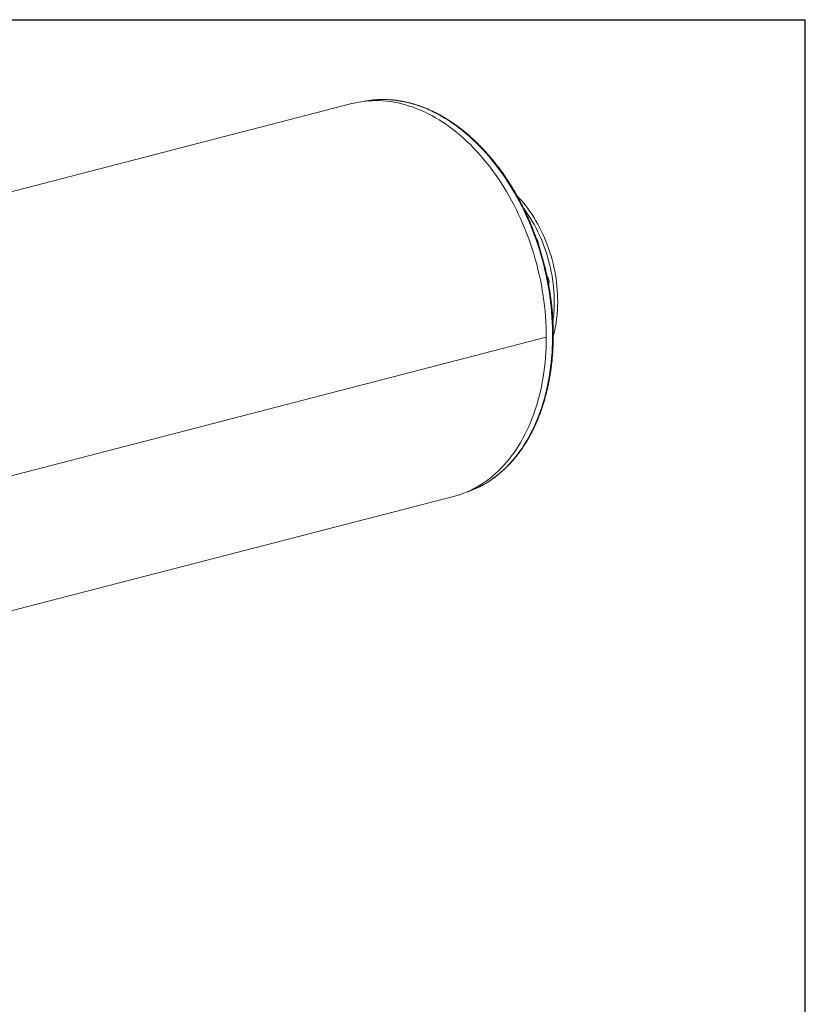
# Model space of a CAD drawing. Units: inches. Extents: x 0.5 to 10.5, y 0.5 to 7.9.
# Drawn here: x 8.2 to 10.5, y 5 to 7.9 of the extents above; entities that cross this region are included whole.
import ezdxf

# ---------------------------------------------------------------- set-up
doc = ezdxf.new("R2010")
doc.units = ezdxf.units.IN
doc.header["$MEASUREMENT"] = 0
doc.layers.add('FORMAT', color=7, linetype='Continuous')

msp = doc.modelspace()

# ---------------------------------------------------------------- linework, layer by layer
at = {"color": 7, "linetype": 'Continuous', "lineweight": 15}
for p, q in [((9.192605, 7.63273), (6.403462, 6.910846)), ((9.230082, 7.639689), (9.232461, 7.640131)), ((9.753233, 6.958872), (6.96409, 6.236989)), ((9.753233, 6.958845), (6.96409, 6.236962)), ((9.753233, 6.958845), (9.753181, 6.958858)), ((7.189871, 5.904988), (9.485968, 6.499262))]:
    msp.add_line(p, q, dxfattribs=at)
at = {"color": 8, "linetype": 'Continuous', "lineweight": 15, "flags": 128}
for points in [[(9.232461, 7.640131), (9.236117, 7.640768), (9.246467, 7.642296), (9.256894, 7.643433), (9.267391, 7.644178), (9.27795, 7.64453), (9.288565, 7.644489), (9.299229, 7.644055), (9.309933, 7.643228), (9.320671, 7.642009), (9.331435, 7.640399), (9.342218, 7.638399), (9.353012, 7.63601), (9.36381, 7.633233), (9.374605, 7.630072), (9.385389, 7.626527), (9.396156, 7.622602), (9.406896, 7.618298), (9.417604, 7.61362), (9.428272, 7.60857), (9.438892, 7.603151), (9.449457, 7.597368), (9.45996, 7.591224), (9.470394, 7.584724)], [(9.470394, 7.584724), (9.480751, 7.577871), (9.491025, 7.570671), (9.501209, 7.563129), (9.511295, 7.55525), (9.521276, 7.547039), (9.531147, 7.538501), (9.540899, 7.529643), (9.550527, 7.520471), (9.560023, 7.510991), (9.569381, 7.50121), (9.578595, 7.491134), (9.587659, 7.480769), (9.596566, 7.470124), (9.60531, 7.459206), (9.613885, 7.448021), (9.622286, 7.436579), (9.630506, 7.424885), (9.638539, 7.41295), (9.646382, 7.40078), (9.654027, 7.388383), (9.66147, 7.37577), (9.668705, 7.362948), (9.675729, 7.349925), (9.682535, 7.336712), (9.689119, 7.323316), (9.695477, 7.309748), (9.701605, 7.296016), (9.707497, 7.28213), (9.713151, 7.268099), (9.718562, 7.253933), (9.723726, 7.239642), (9.728641, 7.225236), (9.733302, 7.210723), (9.737706, 7.196115), (9.741851, 7.181422), (9.745733, 7.166652), (9.749351, 7.151818), (9.752701, 7.136927), (9.75578, 7.121992), (9.758588, 7.107022), (9.761122, 7.092027), (9.763381, 7.077018), (9.765362, 7.062005), (9.767065, 7.046998), (9.768487, 7.032007), (9.76963, 7.017044), (9.77049, 7.002117), (9.771069, 6.987238), (9.771365, 6.972416), (9.771379, 6.957661), (9.77111, 6.942985), (9.770558, 6.928396), (9.769724, 6.913905), (9.768609, 6.899522), (9.767213, 6.885256), (9.765537, 6.871117), (9.763583, 6.857116), (9.761351, 6.843261), (9.758843, 6.829563), (9.756062, 6.81603), (9.753008, 6.802672), (9.749684, 6.789497), (9.746092, 6.776516), (9.742235, 6.763737), (9.738115, 6.751168), (9.733735, 6.738818), (9.729099, 6.726696), (9.724208, 6.714811), (9.719068, 6.703169), (9.71368, 6.691779), (9.70805, 6.68065), (9.70218, 6.669788), (9.696075, 6.659201), (9.689739, 6.648896), (9.683176, 6.638881), (9.676391, 6.629162), (9.669388, 6.619746), (9.662173, 6.610639), (9.654749, 6.601848), (9.647123, 6.593378), (9.6393, 6.585235), (9.631284, 6.577426), (9.623082, 6.569955), (9.614698, 6.562827), (9.60614, 6.556048), (9.597412, 6.549622), (9.58852, 6.543553), (9.579471, 6.537846), (9.570271, 6.532504), (9.560926, 6.527531), (9.551443, 6.52293), (9.541828, 6.518706), (9.532087, 6.51486), (9.52477, 6.512248)]]:
    msp.add_lwpolyline(points, dxfattribs=at)
at = {"color": 7, "linetype": 'Continuous', "lineweight": 15, "flags": 128}
for points in [[(9.753233, 6.958872), (9.75309, 6.973773), (9.752661, 6.988738), (9.751946, 7.003756), (9.750946, 7.018817), (9.749661, 7.03391), (9.748093, 7.049026), (9.746242, 7.064154), (9.74411, 7.079283), (9.741698, 7.094402), (9.739008, 7.109502), (9.736042, 7.124572), (9.732802, 7.139602), (9.72929, 7.15458), (9.725508, 7.169498), (9.721459, 7.184344), (9.717146, 7.199108), (9.712573, 7.21378), (9.707741, 7.22835), (9.702654, 7.242808), (9.697316, 7.257143), (9.691731, 7.271347), (9.685903, 7.285408), (9.679835, 7.299318), (9.673531, 7.313067), (9.666996, 7.326645), (9.660235, 7.340042), (9.653253, 7.353251), (9.646053, 7.366261), (9.638641, 7.379063), (9.631022, 7.391649), (9.623202, 7.40401), (9.615186, 7.416138), (9.606978, 7.428023), (9.598586, 7.439658), (9.590015, 7.451035), (9.58127, 7.462146), (9.572358, 7.472983), (9.563286, 7.483539), (9.554058, 7.493806), (9.544682, 7.503778), (9.535164, 7.513447), (9.52551, 7.522807), (9.515728, 7.531851), (9.505824, 7.540573), (9.495805, 7.548967), (9.485677, 7.557028), (9.475449, 7.564749), (9.465126, 7.572125), (9.454716, 7.579152), (9.444227, 7.585824), (9.433665, 7.592137), (9.423038, 7.598086), (9.412353, 7.603667), (9.401618, 7.608877), (9.390839, 7.613712), (9.380025, 7.618168), (9.369182, 7.622243), (9.358319, 7.625933), (9.347443, 7.629236), (9.336561, 7.63215), (9.325682, 7.634673), (9.314811, 7.636802), (9.303957, 7.638537), (9.293128, 7.639877), (9.282331, 7.64082), (9.271573, 7.641365), (9.260862, 7.641514), (9.250205, 7.641264), (9.23961, 7.640617), (9.229083, 7.639572), (9.218633, 7.638131), (9.208266, 7.636295), (9.197989, 7.634065), (9.192605, 7.63273)], [(9.668877, 7.367018), (9.674157, 7.361449), (9.680879, 7.353979), (9.687453, 7.346235), (9.693872, 7.338227), (9.700127, 7.329963), (9.706211, 7.321455), (9.712118, 7.312711), (9.71784, 7.303742), (9.72337, 7.29456), (9.728702, 7.285173), (9.73383, 7.275594), (9.738748, 7.265834), (9.743449, 7.255904), (9.747929, 7.245817), (9.752181, 7.235583), (9.756202, 7.225216), (9.759986, 7.214726), (9.763529, 7.204127), (9.766826, 7.193432), (9.769874, 7.182652), (9.772669, 7.1718), (9.775208, 7.16089), (9.777488, 7.149933), (9.779505, 7.138944), (9.781259, 7.127935), (9.782747, 7.116918), (9.783966, 7.105907), (9.784916, 7.094916), (9.785595, 7.083956), (9.786003, 7.07304), (9.786139, 7.062183)], [(9.688215, 7.330237), (9.690306, 7.327422), (9.696391, 7.318913), (9.702297, 7.310169), (9.708019, 7.301201), (9.713549, 7.292018), (9.718882, 7.282631), (9.724009, 7.273052), (9.728927, 7.263292), (9.733628, 7.253363), (9.738108, 7.243275), (9.742361, 7.233041), (9.746381, 7.222674), (9.750165, 7.212184), (9.753708, 7.201586), (9.757005, 7.19089), (9.760053, 7.18011), (9.762848, 7.169258), (9.765387, 7.158348), (9.767667, 7.147391), (9.769685, 7.136402), (9.771438, 7.125393), (9.772926, 7.114376), (9.774145, 7.103366), (9.775095, 7.092374), (9.775774, 7.081414), (9.776182, 7.070499), (9.776318, 7.059641)], [(9.485968, 6.499262), (9.495805, 6.502005), (9.505824, 6.505212), (9.515728, 6.508808), (9.52551, 6.512788), (9.535164, 6.517151), (9.544682, 6.521893), (9.554058, 6.527012), (9.563286, 6.532502), (9.572358, 6.538362), (9.58127, 6.544586), (9.590015, 6.55117), (9.598586, 6.55811), (9.606978, 6.565401), (9.615186, 6.573038), (9.623202, 6.581016), (9.631022, 6.589329), (9.638641, 6.597971), (9.646053, 6.606937), (9.653253, 6.61622), (9.660235, 6.625814), (9.666996, 6.635712), (9.673531, 6.645907), (9.679835, 6.656393), (9.685903, 6.667162), (9.691731, 6.678206), (9.697316, 6.689518), (9.702654, 6.701091), (9.707741, 6.712916), (9.712573, 6.724985), (9.717146, 6.737289), (9.721459, 6.749821), (9.725508, 6.762571), (9.72929, 6.775531), (9.732802, 6.788691), (9.736042, 6.802043), (9.739008, 6.815578), (9.741698, 6.829286), (9.74411, 6.843157), (9.746242, 6.857182), (9.748093, 6.871352), (9.749661, 6.885656), (9.750946, 6.900084), (9.751946, 6.914628), (9.752661, 6.929276), (9.75309, 6.944018), (9.753233, 6.958845)], [(9.52477, 6.512248), (9.522228, 6.511395), (9.522116, 6.511358)]]:
    msp.add_lwpolyline(points, dxfattribs=at)
at = {"color": 7, "linetype": 'Continuous', "lineweight": 15}
for centre, radius, start, end in [((9.70877, 7.230132), 0.021336, 354.960559, 43.544672), ((9.740753, 7.119629), 0.020523, 339.144522, 43.29444), ((9.37131, 7.058998), 0.405008, 352.223119, 0.090917), ((9.404075, 7.060038), 0.38207, 345.212766, 0.321726)]:
    msp.add_arc(centre, radius, start, end, dxfattribs=at)
for points, knots in [([(9.472819, 7.584452), (9.471106, 7.585542), (9.46615, 7.588697), (9.4579, 7.593681), (9.448054, 7.5993), (9.438154, 7.6046), (9.428206, 7.609584), (9.418216, 7.614247), (9.40819, 7.618587), (9.398135, 7.6226), (9.388057, 7.626286), (9.377961, 7.629641), (9.367854, 7.632663), (9.357742, 7.635351), (9.347631, 7.637703), (9.337528, 7.639717), (9.327438, 7.641394), (9.317367, 7.642731), (9.307322, 7.643729), (9.297309, 7.644386), (9.287334, 7.644703), (9.277402, 7.64468), (9.26752, 7.644315), (9.257692, 7.643614), (9.247928, 7.642559), (9.239606, 7.641414), (9.234569, 7.640486), (9.232737, 7.640148)], [0, 0, 0, 0, 0.02199045, 0.06360748, 0.10522084, 0.14682706, 0.18842526, 0.23001453, 0.27159396, 0.31316265, 0.35471969, 0.39626424, 0.43779551, 0.47931278, 0.52081543, 0.56230299, 0.60377513, 0.64523167, 0.68667267, 0.72809835, 0.7695092, 0.8109059, 0.85228939, 0.89366083, 0.9350216, 0.97637328, 1, 1, 1, 1]), ([(9.525027, 6.512358), (9.525779, 6.512604), (9.529626, 6.513864), (9.53647, 6.516466), (9.54555, 6.520174), (9.554511, 6.524235), (9.563358, 6.528613), (9.572085, 6.533314), (9.580685, 6.538334), (9.589155, 6.54367), (9.597488, 6.549319), (9.60568, 6.555278), (9.613727, 6.561543), (9.621623, 6.568112), (9.629364, 6.574979), (9.636944, 6.582141), (9.644359, 6.589594), (9.651606, 6.597334), (9.658678, 6.605355), (9.665573, 6.613654), (9.672285, 6.622225), (9.678811, 6.631063), (9.685147, 6.640162), (9.691289, 6.649518), (9.697233, 6.659124), (9.702975, 6.668976), (9.708512, 6.679066), (9.713842, 6.689389), (9.718959, 6.699938), (9.723863, 6.710708), (9.728549, 6.721692), (9.733015, 6.732882), (9.737258, 6.744273), (9.741277, 6.755857), (9.745067, 6.767628), (9.748628, 6.779579), (9.751957, 6.791702), (9.755053, 6.80399), (9.757913, 6.816436), (9.760536, 6.829032), (9.76292, 6.841771), (9.765065, 6.854646), (9.766969, 6.867648), (9.76863, 6.88077), (9.770048, 6.894004), (9.771223, 6.907343), (9.772153, 6.920778), (9.772838, 6.934301), (9.773278, 6.947905), (9.773472, 6.961582), (9.773421, 6.975323), (9.773124, 6.98912), (9.772583, 7.002965), (9.771796, 7.016851), (9.770765, 7.030768), (9.76949, 7.044708), (9.767972, 7.058664), (9.766212, 7.072628), (9.764211, 7.08659), (9.761971, 7.100542), (9.759492, 7.114477), (9.756776, 7.128387), (9.753825, 7.142262), (9.75064, 7.156095), (9.747223, 7.169878), (9.743577, 7.183603), (9.739703, 7.197261), (9.735604, 7.210844), (9.731282, 7.224345), (9.72674, 7.237755), (9.72198, 7.251067), (9.717006, 7.264272), (9.711819, 7.277364), (9.706424, 7.290333), (9.700823, 7.303173), (9.695019, 7.315876), (9.689016, 7.328434), (9.682818, 7.34084), (9.676427, 7.353087), (9.669849, 7.365167), (9.663085, 7.377074), (9.656142, 7.3888), (9.649022, 7.400338), (9.64173, 7.411681), (9.634269, 7.422823), (9.626645, 7.433757), (9.618862, 7.444477), (9.610924, 7.454976), (9.602836, 7.465248), (9.594603, 7.475286), (9.586229, 7.485085), (9.57772, 7.49464), (9.569079, 7.503943), (9.560314, 7.51299), (9.551427, 7.521775), (9.542426, 7.530293), (9.533314, 7.538539), (9.524098, 7.546508), (9.514783, 7.554194), (9.505374, 7.561594), (9.495878, 7.568703), (9.486298, 7.575513), (9.478598, 7.580716), (9.47409, 7.58363), (9.472819, 7.584452)], [0, 0, 0, 0, 0.00239741, 0.01227307, 0.02214973, 0.03202786, 0.04190789, 0.05179022, 0.06167521, 0.07156314, 0.08145426, 0.09134878, 0.10124682, 0.11114846, 0.12105375, 0.13096267, 0.14087515, 0.15079111, 0.16071041, 0.1706329, 0.18055841, 0.19048674, 0.2004177, 0.21035107, 0.22028664, 0.2302242, 0.24016356, 0.25010449, 0.26004683, 0.26999037, 0.27993496, 0.28988044, 0.29982665, 0.30977346, 0.31972075, 0.32966841, 0.33961634, 0.34956445, 0.35951266, 0.36946089, 0.37940908, 0.38935717, 0.39930514, 0.40925294, 0.41920054, 0.42914794, 0.43909511, 0.44904204, 0.45898872, 0.46893516, 0.47888135, 0.48882731, 0.49877302, 0.50871852, 0.5186638, 0.52860889, 0.53855379, 0.54849853, 0.55844312, 0.56838758, 0.57833194, 0.58827621, 0.59822041, 0.60816458, 0.61810872, 0.62805287, 0.63799705, 0.64794126, 0.65788555, 0.66782992, 0.6777744, 0.68771902, 0.69766379, 0.70760873, 0.71755387, 0.72749923, 0.73744482, 0.74739065, 0.75733675, 0.76728312, 0.77722978, 0.78717674, 0.79712399, 0.80707154, 0.8170194, 0.82696754, 0.83691598, 0.84686469, 0.85681364, 0.86676283, 0.87671221, 0.88666174, 0.89661139, 0.90656108, 0.91651074, 0.92646029, 0.93640965, 0.94635871, 0.95630736, 0.96625548, 0.97620295, 0.9861496, 0.99609528, 1, 1, 1, 1])]:
    msp.add_open_spline(points, degree=3, knots=knots, dxfattribs=at)
at = {"layer": 'FORMAT'}
for p in [(0.499997, 7.875002), (10.499997, 0.500002)]:
    msp.add_line(p, (10.499997, 7.875002), dxfattribs=at)

doc.saveas('drawing.dxf')
